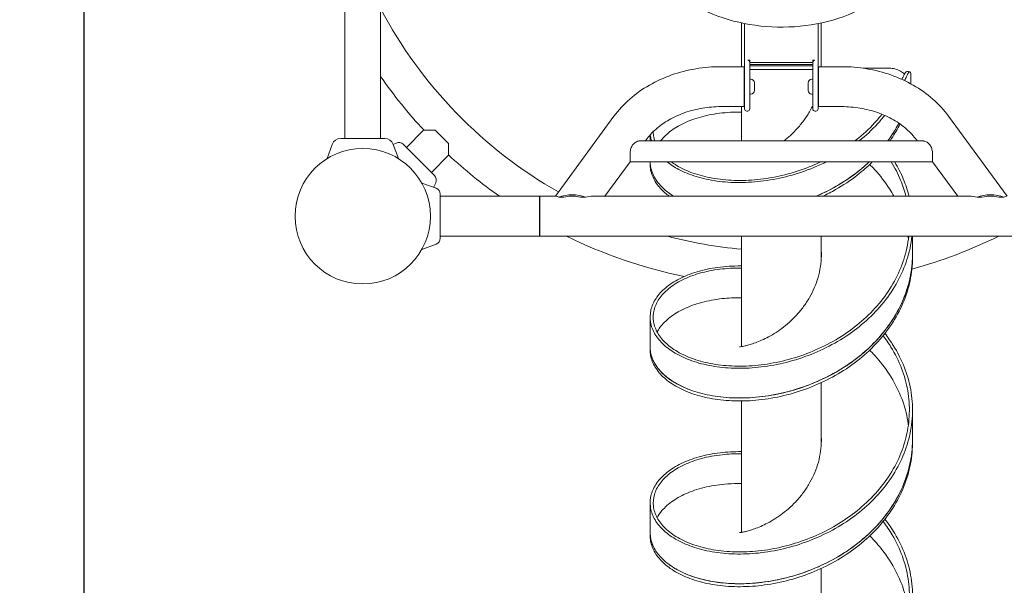
# Model space of a CAD drawing. Extents: x -14239 to -3739, y 371 to 15221.
# Drawn here: x -11281 to -10343, y 8644 to 9183 of the extents above; entities that cross this region are included whole.
import ezdxf

# ---------------------------------------------------------------- set-up
doc = ezdxf.new("R2010")
doc.units = 0
doc.header["$MEASUREMENT"] = 0
doc.layers.get('0').update_dxf_attribs({"linetype": 'CONTINUOUS'})
doc.layers.get('Defpoints').update_dxf_attribs({"linetype": 'CONTINUOUS'})
doc.layers.add('InsteSystem-drawing', color=7, linetype='CONTINUOUS', lineweight=13)
doc.styles.add('arial', font='arial.ttf')
doc.dimstyles.new('IS_1-50(mm)', dxfattribs={"dimtxt": 100, "dimasz": 100, "dimexe": 10, "dimexo": 50, "dimgap": 10, "dimtad": 1, "dimdec": 0, "dimrnd": 0.5, "dimzin": 0, "dimtxsty": 'arial', "dimcen": 50, "dimclrd": 256, "dimclre": 256, "dimclrt": 256, "dimadec": 1, "dimazin": 0, "dimtfac": 1, "dimtdec": 0, "dimtmove": 0, "dimatfit": 3, "dimfxl": 1, "dimtolj": 1, "dimtzin": 0, "dimlwd": -1, "dimlwe": -1, "dimarcsym": 0})

# ---------------------------------------------------------------- blocks, each defined once
blk = doc.blocks.new('*D1')
for p, q in [((-11220.01, 9753.75), (-11220.01, 4471.91)), ((-8445.47, 7149.81), (-8445.47, 4471.91)), ((-8545.47, 4481.91), (-11120.01, 4481.91))]:
    blk.add_line(p, q)
at = {"ltscale": 100}
for points in [[(-11120.01, 4498.58), (-11120.01, 4465.25), (-11220.01, 4481.91)], [(-8545.47, 4465.25), (-8545.47, 4498.58), (-8445.47, 4481.91)]]:
    blk.add_solid(points, dxfattribs=at)
at = {"layer": 'Defpoints', "color": 0}
for p in [(-11220.01, 9803.75), (-8445.47, 7199.81), (-11220.01, 4481.91)]:
    blk.add_point(p, dxfattribs=at)
at = {"ltscale": 100, "insert": (-9832.74, 4552.01), "char_height": 100, "attachment_point": 5, "style": 'arial'}
blk.add_mtext('\\A1;2,80', dxfattribs=at)
blk = doc.blocks.new('*D4')
for p, q in [((-12724.6, 9786.17), (-12724.6, 3871.91)), ((-6741.88, 7152.91), (-6741.88, 3871.91)), ((-6841.88, 3881.91), (-12624.6, 3881.91))]:
    blk.add_line(p, q)
at = {"ltscale": 100}
for points in [[(-12624.6, 3898.58), (-12624.6, 3865.25), (-12724.6, 3881.91)], [(-6841.88, 3865.25), (-6841.88, 3898.58), (-6741.88, 3881.91)]]:
    blk.add_solid(points, dxfattribs=at)
at = {"layer": 'Defpoints', "color": 0}
for p in [(-12724.6, 9836.17), (-6741.88, 7202.91), (-12724.6, 3881.91)]:
    blk.add_point(p, dxfattribs=at)
at = {"ltscale": 100, "insert": (-9733.24, 3943), "char_height": 100, "attachment_point": 5, "style": 'arial'}
blk.add_mtext('\\A1;5983', dxfattribs=at)

msp = doc.modelspace()

# ---------------------------------------------------------------- linework, layer by layer
at = {"layer": 'InsteSystem-drawing'}
for p, q in [((-10971.28, 9069.58, 2888.14), (-10971.28, 9721.58, 2888.14)), ((-10937.28, 9069.58, 2888.14), (-10937.28, 9721.58, 2888.14)), ((-10593.58, 9179.59, 2888.14), (-10593.58, 9137.91, 2888.14)), ((-10590.53, 9178.96, 2888.14), (-10590.53, 9128.45, 2888.14)), ((-10520.53, 9128.45, 2888.14), (-10520.53, 9178.96, 2888.14)), ((-10517.48, 9179.59, 2888.14), (-10517.48, 9137.91, 2888.14)), ((-10591.03, 9137.91, 2888.14), (-10613.03, 9137.91, 2888.14)), ((-10591.03, 9099.91, 2888.14), (-10591.03, 9137.91, 2888.14)), ((-10587.53, 9144.01, 2888.14), (-10585.53, 9144.01, 2888.14)), ((-10585.53, 9141.89, 2888.14), (-10585.53, 9144.01, 2888.14)), ((-10585.53, 9140.47, 2888.14), (-10585.53, 9141.89, 2888.14)), ((-10525.53, 9141.89, 2888.14), (-10585.53, 9141.89, 2888.14)), ((-10585.53, 9128.45, 2888.14), (-10585.53, 9140.47, 2888.14)), ((-10585.53, 9140.12, 2888.14), (-10525.53, 9140.12, 2888.14)), ((-10525.53, 9138.7, 2888.14), (-10585.53, 9138.7, 2888.14)), ((-10525.53, 9144.01, 2888.14), (-10523.53, 9144.01, 2888.14)), ((-10525.53, 9144.01, 2888.14), (-10525.53, 9141.89, 2888.14)), ((-10525.53, 9140.47, 2888.14), (-10525.53, 9141.89, 2888.14)), ((-10525.53, 9140.47, 2888.14), (-10525.53, 9128.45, 2888.14)), ((-10520.03, 9137.91, 2888.14), (-10520.03, 9099.91, 2888.14)), ((-10520.03, 9137.91, 2888.14), (-10498.03, 9137.91, 2888.14)), ((-10590.53, 9128.45, 2888.14), (-10590.53, 9097.72, 2888.14)), ((-10585.53, 9135.17, 2888.14), (-10525.53, 9135.17, 2888.14)), ((-10585.53, 9097.72, 2888.14), (-10585.53, 9128.45, 2888.14)), ((-10525.53, 9128.45, 2888.14), (-10525.53, 9097.72, 2888.14)), ((-10520.53, 9097.72, 2888.14), (-10520.53, 9128.45, 2888.14)), ((-10432.07, 9127.19, 2888.14), (-10432.07, 9121.61, 2888.14)), ((-10590.53, 9122.91, 2888.14), (-10591.03, 9122.91, 2888.14)), ((-10584.48, 9125.91, 2888.14), (-10585.53, 9125.91, 2888.14)), ((-10581.13, 9121.49, 2888.14), (-10581.13, 9122.56, 2888.14)), ((-10581.13, 9115.26, 2888.14), (-10581.13, 9121.49, 2888.14)), ((-10529.93, 9121.49, 2888.14), (-10529.93, 9122.56, 2888.14)), ((-10529.93, 9115.26, 2888.14), (-10529.93, 9121.49, 2888.14)), ((-10525.53, 9125.91, 2888.14), (-10526.58, 9125.91, 2888.14)), ((-10520.03, 9122.91, 2888.14), (-10520.53, 9122.91, 2888.14)), ((-10590.53, 9114.91, 2888.14), (-10591.03, 9114.91, 2888.14)), ((-10584.48, 9111.91, 2888.14), (-10585.53, 9111.91, 2888.14)), ((-10525.53, 9111.91, 2888.14), (-10526.58, 9111.91, 2888.14)), ((-10520.03, 9114.91, 2888.14), (-10520.53, 9114.91, 2888.14)), ((-10591.03, 9099.91, 2888.14), (-10613.03, 9099.91, 2888.14)), ((-10593.58, 9099.91, 2888.14), (-10593.58, 9067.24, 2888.14)), ((-10520.03, 9099.91, 2888.14), (-10498.03, 9099.91, 2888.14)), ((-10714.96, 9090.73, 2888.14), (-10770.75, 9014.58, 2888.14)), ((-10588.53, 9095.72, 2888.14), (-10587.53, 9095.72, 2888.14)), ((-10523.53, 9095.72, 2888.14), (-10522.53, 9095.72, 2888.14)), ((-10396.1, 9090.73, 2888.14), (-10340.3, 9014.58, 2888.14)), ((-10912.67, 9061.01, 2888.14), (-10896.3, 9077.38, 2888.14)), ((-10896.3, 9077.38, 2888.14), (-10885.2, 9077.38, 2888.14)), ((-10872.48, 9064.66, 2888.14), (-10885.2, 9077.38, 2888.14)), ((-10680.53, 9072.92, 2888.14), (-10680.53, 9067.24, 2888.14)), ((-10983.26, 9063.99, 2888.14), (-10988.19, 9050.44, 2888.14)), ((-10975.28, 9069.58, 2888.14), (-10933.28, 9069.58, 2888.14)), ((-10925.29, 9063.99, 2888.14), (-10920.36, 9050.44, 2888.14)), ((-10922.39, 9065.14, 2888.14), (-10925.23, 9063.82, 2888.14)), ((-10885.91, 9034.25, 2888.14), (-10915.61, 9063.95, 2888.14)), ((-10872.48, 9064.66, 2888.14), (-10872.48, 9053.55, 2888.14)), ((-10420.56, 9067.24, 2888.14), (-10690.49, 9067.24, 2888.14)), ((-10684.3, 9068.28, 2888.14), (-10685.06, 9067.24, 2888.14)), ((-10426.75, 9068.28, 2888.14), (-10426, 9067.24, 2888.14)), ((-10888.84, 9037.18, 2888.14), (-10872.48, 9053.55, 2888.14)), ((-10699.63, 9047.35, 2888.14), (-10723.64, 9014.58, 2888.14)), ((-10411.46, 9047.24, 2888.14), (-10699.59, 9047.24, 2888.14)), ((-10680.53, 9045.22, 2888.14), (-10680.53, 9047.24, 2888.14)), ((-10411.42, 9047.35, 2888.14), (-10387.41, 9014.58, 2888.14)), ((-10884.48, 9022.22, 2888.14), (-10898.03, 9027.15, 2888.14)), ((-10884.72, 9027.47, 2888.14), (-10886.77, 9023.06, 2888.14)), ((-10880.53, 9016.58, 2888.14), (-10880.53, 8974.58, 2888.14)), ((-10786.03, 9014.58, 2888.14), (-10880.53, 9014.58, 2888.14)), ((-10786.03, 9014.58, 2888.14), (-10786.03, 8976.58, 2888.14)), ((-10785.53, 9014.58, 2888.14), (-10785.53, 8976.58, 2888.14)), ((-10785.53, 9014.58, 2888.14), (-10769.76, 9014.58, 2888.14)), ((-10757.9, 9014.58, 2888.14), (-10751.63, 9014.58, 2888.14)), ((-10735.19, 9014.58, 2888.14), (-10375.87, 9014.58, 2888.14)), ((-10359.42, 9014.58, 2888.14), (-10353.15, 9014.58, 2888.14)), ((-10785.53, 9012.43, 2888.14), (-10786.03, 9012.43, 2888.14)), ((-10762.85, 9013.79, 2888.14), (-10767.47, 9013.79, 2888.14)), ((-10742.07, 9013.79, 2888.14), (-10746.68, 9013.79, 2888.14)), ((-10364.37, 9013.79, 2888.14), (-10368.99, 9013.79, 2888.14)), ((-10343.59, 9013.79, 2888.14), (-10348.2, 9013.79, 2888.14)), ((-10785.53, 8978.73, 2888.14), (-10786.03, 8978.73, 2888.14)), ((-10884.48, 8968.94, 2888.14), (-10898.03, 8964.01, 2888.14)), ((-10786.03, 8976.58, 2888.14), (-10880.53, 8976.58, 2888.14)), ((-10785.53, 8976.58, 2888.14), (-10325.53, 8976.58, 2888.14)), ((-10593.58, 8976.58, 2888.14), (-10593.58, 8871.45, 2888.14)), ((-10517.48, 8976.58, 2888.14), (-10517.48, 8955.68, 2888.14)), ((-10430.53, 8976.58, 2888.14), (-10430.53, 8959.66, 2888.14)), ((-10430.53, 8956.84, 2888.14), (-10430.53, 8959.66, 2888.14)), ((-10680.53, 8899.56, 2888.14), (-10680.53, 8871.28, 2888.14)), ((-10680.53, 8868.45, 2888.14), (-10680.53, 8871.28, 2888.14)), ((-10517.48, 8837.15, 2888.14), (-10517.48, 8778.9, 2888.14)), ((-10593.58, 8819.75, 2888.14), (-10593.58, 8694.67, 2888.14)), ((-10430.53, 8811.17, 2888.14), (-10430.53, 8782.89, 2888.14)), ((-10430.53, 8780.06, 2888.14), (-10430.53, 8782.89, 2888.14)), ((-10680.53, 8722.78, 2888.14), (-10680.53, 8694.5, 2888.14)), ((-10680.53, 8691.67, 2888.14), (-10680.53, 8694.5, 2888.14)), ((-10517.48, 8660.37, 2888.14), (-10517.48, 8602.12, 2888.14))]:
    msp.add_line(p, q, dxfattribs=at)
msp.add_circle((-10954.28, 8995.58, 2888.14), 64.5, dxfattribs=at)
for centre, radius, start, end in [((-10554.28, 9395.58, 2888.14), 433.15, 207.84428, 240.47361), ((-10554.28, 9395.58, 2888.14), 466.85, 214.87595, 222.96764), ((-10584.48, 9122.56, 2888.14), 3.35, 0, 90), ((-10526.58, 9122.56, 2888.14), 3.35, 90, 180), ((-10584.48, 9115.26, 2888.14), 3.35, 270, 0), ((-10526.58, 9115.26, 2888.14), 3.35, 180, 270), ((-10588.53, 9097.72, 2888.14), 2, 180, 270), ((-10587.53, 9097.72, 2888.14), 2, 270, 0), ((-10523.53, 9097.72, 2888.14), 2, 180, 270), ((-10522.53, 9097.72, 2888.14), 2, 270, 0), ((-10975.28, 9061.08, 2888.14), 8.5, 90, 160), ((-10933.28, 9061.08, 2888.14), 8.5, 20, 90), ((-10919.85, 9059.71, 2888.14), 6, 45, 115), ((-10554.28, 9395.58, 2888.14), 466.85, 227.03236, 234.69706), ((-10890.15, 9030.01, 2888.14), 6, 335, 45), ((-10886.53, 9016.58, 2888.14), 6, 0, 70), ((-10886.53, 8974.58, 2888.14), 6, 290, 0), ((-10554.28, 9395.58, 2888.14), 466.85, 243.83197, 258.41275), ((-10554.28, 9395.58, 2888.14), 433.15, 255.31459, 264.79436), ((-10554.28, 9395.58, 2888.14), 466.85, 285.29277, 296.16803)]:
    msp.add_arc(centre, radius, start, end, dxfattribs=at)
for centre, major_axis, ratio, start_param, end_param in [((-10587.53, 9142.59, 2888.14), (-2, 0), 0.707107, 3.141593, 4.712389), ((-10523.53, 9142.59, 2888.14), (-2, 0), 0.707107, 4.712389, 6.283185), ((-10761.12, 8995.58, 2888.14), (-9.53, 18.8), 0.288829, 5.847646, 6.13778), ((-10754.77, 9004.25, 2888.14), (21.94, 0), 0.533178, 0.953359, 2.188233), ((-10754.77, 9004.25, 2888.14), (19.63, 0), 0.533178, 1.146407, 1.995186), ((-10761.12, 8995.58, 2888.14), (32.56, 16.51), 0.288829, 0.51782, 0.807954), ((-10349.94, 8995.58, 2888.14), (-32.56, 16.51), 0.288829, 5.475232, 5.765366), ((-10356.29, 9004.25, 2888.14), (-21.94, 0), 0.533178, 4.094952, 5.329826), ((-10356.29, 9004.25, 2888.14), (-19.63, 0), 0.533178, 4.287999, 5.136779), ((-10349.94, 8995.58, 2888.14), (9.53, 18.8), 0.288829, 0.145406, 0.43554)]:
    msp.add_ellipse(centre, major_axis=major_axis, ratio=ratio, start_param=start_param, end_param=end_param, dxfattribs=at)
for points, knots in [([(-10689.03, 9272.91, 2888.14), (-10689.03, 9262.82, 2888.14), (-10686.87, 9252.73, 2888.14), (-10678.48, 9233.46, 2888.14), (-10672.15, 9224.31, 2888.14), (-10655.84, 9207.66, 2888.14), (-10645.69, 9200.25, 2888.14), (-10622.65, 9188.03, 2888.14), (-10609.69, 9183.29, 2888.14), (-10582.4, 9176.99, 2888.14), (-10568.06, 9175.46, 2888.14), (-10539.44, 9175.73, 2888.14), (-10525.17, 9177.54, 2888.14), (-10498.07, 9184.37, 2888.14), (-10485.26, 9189.39, 2888.14), (-10462.42, 9202.21, 2888.14), (-10452.39, 9210.01, 2888.14), (-10436.36, 9227.63, 2888.14), (-10430.28, 9237.4, 2888.14), (-10422.92, 9257.64, 2888.14), (-10421.45, 9268.05, 2888.14), (-10423, 9288.44, 2888.14), (-10425.92, 9298.4, 2888.14), (-10435.76, 9317.32, 2888.14), (-10442.81, 9326.23, 2888.14), (-10460.47, 9342.22, 2888.14), (-10471.21, 9349.22, 2888.14), (-10495.22, 9360.45, 2888.14), (-10508.53, 9364.65, 2888.14), (-10536.28, 9369.79, 2888.14), (-10550.71, 9370.73, 2888.14), (-10579.26, 9369.26, 2888.14), (-10593.38, 9366.86, 2888.14), (-10619.91, 9358.9, 2888.14), (-10632.32, 9353.35, 2888.14), (-10654.11, 9339.55, 2888.14), (-10663.52, 9331.32, 2888.14), (-10678.09, 9313.05, 2888.14), (-10683.37, 9303.06, 2888.14), (-10688.11, 9286.14, 2888.14), (-10689.03, 9279.53, 2888.14), (-10689.03, 9272.91, 2888.14)], [0, 0, 0, 0, 0.298534, 0.298534, 0.605985, 0.605985, 0.927592, 0.927592, 1.255527, 1.255527, 1.584389, 1.584389, 1.913168, 1.913168, 2.242028, 2.242028, 2.569717, 2.569717, 2.890093, 2.890093, 3.195269, 3.195269, 3.494143, 3.494143, 3.804337, 3.804337, 4.127729, 4.127729, 4.456056, 4.456056, 4.784907, 4.784907, 5.113694, 5.113694, 5.442526, 5.442526, 5.769548, 5.769548, 6.087559, 6.087559, 6.283185, 6.283185, 6.283185, 6.283185]), ([(-10613.03, 9137.91, 2888.14), (-10621.05, 9137.91, 2888.14), (-10629.08, 9137.24, 2888.14), (-10644.83, 9134.6, 2888.14), (-10652.56, 9132.63, 2888.14), (-10667.42, 9127.41, 2888.14), (-10674.55, 9124.18, 2888.14), (-10687.94, 9116.51, 2888.14), (-10694.19, 9112.09, 2888.14), (-10705.52, 9102.17, 2888.14), (-10710.6, 9096.68, 2888.14), (-10714.96, 9090.73, 2888.14)], [4.712389, 4.712389, 4.712389, 4.712389, 4.921828, 4.921828, 5.131268, 5.131268, 5.340708, 5.340708, 5.550147, 5.550147, 5.759587, 5.759587, 5.759587, 5.759587]), ([(-10498.03, 9137.91, 2888.14), (-10490, 9137.91, 2888.14), (-10481.97, 9137.24, 2888.14), (-10466.22, 9134.6, 2888.14), (-10458.49, 9132.63, 2888.14), (-10443.63, 9127.41, 2888.14), (-10436.5, 9124.18, 2888.14), (-10423.12, 9116.51, 2888.14), (-10416.87, 9112.09, 2888.14), (-10405.53, 9102.17, 2888.14), (-10400.45, 9096.68, 2888.14), (-10396.1, 9090.73, 2888.14)], [1.570796, 1.570796, 1.570796, 1.570796, 1.780236, 1.780236, 1.989675, 1.989675, 2.199115, 2.199115, 2.408554, 2.408554, 2.617994, 2.617994, 2.617994, 2.617994]), ([(-10455.53, 9136.44, 2888.14), (-10461.67, 9136.44, 2888.14), (-10467.81, 9136.44, 2888.14), (-10475.11, 9136.44, 2888.14), (-10476.28, 9136.44, 2888.14), (-10477.44, 9136.44, 2888.14)], [-6.185, -6.185, -6.185, -6.185, -4.3425, -4.3425, -3.993759, -3.993759, -3.993759, -3.993759]), ([(-10452.45, 9136.44, 2888.14), (-10450.69, 9136.44, 2888.14), (-10448.93, 9136.21, 2888.14), (-10445.4, 9135.3, 2888.14), (-10443.66, 9134.58, 2888.14), (-10440.65, 9132.85, 2888.14), (-10439.36, 9131.89, 2888.14), (-10438.22, 9130.81, 2888.14)], [0, 0, 0, 0, 0.529207, 0.529207, 1.100874, 1.100874, 1.601991, 1.601991, 1.601991, 1.601991]), ([(-10436.09, 9133.32, 2888.14), (-10436.45, 9133.35, 2888.14), (-10436.92, 9132.89, 2888.14), (-10438.07, 9131.15, 2888.14), (-10438.73, 9129.91, 2888.14), (-10439.84, 9127.6, 2888.14), (-10440.22, 9126.75, 2888.14), (-10440.62, 9125.85, 2888.14)], [1.578696, 1.578696, 1.578696, 1.578696, 2.339297, 2.339297, 3.059002, 3.059002, 3.418311, 3.418311, 3.418311, 3.418311]), ([(-10438.04, 9124.65, 2888.14), (-10437.4, 9126.16, 2888.14), (-10436.79, 9127.52, 2888.14), (-10435.46, 9130.28, 2888.14), (-10434.79, 9131.48, 2888.14), (-10433.69, 9132.98, 2888.14), (-10433.26, 9133.26, 2888.14), (-10432.63, 9132.89, 2888.14), (-10432.41, 9132.28, 2888.14), (-10432.13, 9130.28, 2888.14), (-10432.07, 9128.89, 2888.14), (-10432.07, 9127.19, 2888.14)], [0.228579, 0.228579, 0.228579, 0.228579, 0.801927, 0.801927, 1.571991, 1.571991, 2.335422, 2.335422, 3.056052, 3.056052, 3.777677, 3.777677, 3.777677, 3.777677]), ([(-10613.03, 9099.91, 2888.14), (-10618.96, 9099.91, 2888.14), (-10624.9, 9099.41, 2888.14), (-10636.46, 9097.48, 2888.14), (-10642.09, 9096.03, 2888.14), (-10652.74, 9092.3, 2888.14), (-10657.76, 9090, 2888.14), (-10666.97, 9084.73, 2888.14), (-10671.15, 9081.75, 2888.14), (-10678.51, 9075.32, 2888.14), (-10681.68, 9071.86, 2888.14), (-10684.3, 9068.28, 2888.14)], [4.712389, 4.712389, 4.712389, 4.712389, 4.921828, 4.921828, 5.131268, 5.131268, 5.340708, 5.340708, 5.550147, 5.550147, 5.759587, 5.759587, 5.759587, 5.759587]), ([(-10552.94, 9067.24, 2888.14), (-10550.86, 9068.88, 2888.14), (-10546.37, 9072.7, 2888.14), (-10539.76, 9079.41, 2888.14), (-10533.4, 9087.36, 2888.14), (-10528.73, 9094.72, 2888.14), (-10526.31, 9099.41, 2888.14), (-10525.53, 9101.04, 2888.14)], [47.4556732, 47.4556732, 47.4556732, 47.4556732, 47.6198687, 47.8111132, 48.0023576, 48.1936021, 48.2926936, 48.2926936, 48.2926936, 48.2926936]), ([(-10498.03, 9099.91, 2888.14), (-10492.09, 9099.91, 2888.14), (-10486.16, 9099.41, 2888.14), (-10474.59, 9097.48, 2888.14), (-10468.97, 9096.03, 2888.14), (-10458.32, 9092.3, 2888.14), (-10453.29, 9090, 2888.14), (-10444.08, 9084.73, 2888.14), (-10439.9, 9081.75, 2888.14), (-10432.55, 9075.32, 2888.14), (-10429.38, 9071.86, 2888.14), (-10426.75, 9068.28, 2888.14)], [1.570796, 1.570796, 1.570796, 1.570796, 1.780236, 1.780236, 1.989675, 1.989675, 2.199115, 2.199115, 2.408554, 2.408554, 2.617994, 2.617994, 2.617994, 2.617994]), ([(-10670.55, 9067.24, 2888.14), (-10668.81, 9069.53, 2888.14), (-10663.67, 9075.02, 2888.14), (-10652.47, 9082.72, 2888.14), (-10636.33, 9089.41, 2888.14), (-10617.23, 9093.71, 2888.14), (-10602.33, 9094.79, 2888.14), (-10594.26, 9094.75, 2888.14), (-10593.58, 9094.75, 2888.14)], [3.324272, 3.324272, 3.324272, 3.324272, 3.4530925, 3.6449309, 3.8367694, 4.0286079, 4.2204463, 4.2381327, 4.2381327, 4.2381327, 4.2381327]), ([(-10459.63, 9092.65, 2888.14), (-10461.84, 9089.84, 2888.14), (-10469.24, 9081.14, 2888.14), (-10478.17, 9072.85, 2888.14), (-10484.9, 9067.56, 2888.14), (-10485.31, 9067.24, 2888.14)], [0.5092957, 0.5092957, 0.5092957, 0.5092957, 0.5972452, 0.7882428, 0.8003933, 0.8003933, 0.8003933, 0.8003933]), ([(-10457.08, 9091.58, 2888.14), (-10459.24, 9088.84, 2888.14), (-10466.59, 9080.19, 2888.14), (-10475.08, 9072.28, 2888.14), (-10481.37, 9067.24, 2888.14)], [0.5068302, 0.5068302, 0.5068302, 0.5068302, 0.5910366, 0.7786532, 0.7786532, 0.7786532, 0.7786532]), ([(-10443.56, 9084.18, 2888.14), (-10445.05, 9081.32, 2888.14), (-10448.31, 9075.56, 2888.14), (-10452.06, 9070.01, 2888.14), (-10454.08, 9067.24, 2888.14)], [0.3036944, 0.3036944, 0.3036944, 0.3036944, 0.3836769, 0.4668988, 0.4668988, 0.4668988, 0.4668988]), ([(-10454.08, 9067.24, 2888.14), (-10452.83, 9068.95, 2888.14), (-10449, 9074.46, 2888.14), (-10445.64, 9080.18, 2888.14), (-10443.56, 9084.18, 2888.14)], [48.3346015, 48.3346015, 48.3346015, 48.3346015, 48.3859411, 48.4978059, 48.4978059, 48.4978059, 48.4978059]), ([(-10452.07, 9067.24, 2888.14), (-10451.53, 9068.03, 2888.14), (-10447.97, 9073.28, 2888.14), (-10444.84, 9078.72, 2888.14), (-10442.5, 9083.45, 2888.14)], [48.3627215, 48.3627215, 48.3627215, 48.3627215, 48.3859411, 48.51729, 48.51729, 48.51729, 48.51729]), ([(-10679.09, 9067.24, 2888.14), (-10679.41, 9068.24, 2888.14), (-10679.93, 9070.19, 2888.14), (-10680.24, 9072.16, 2888.14), (-10680.35, 9073.12, 2888.14)], [2.83272976, 2.83272976, 2.83272976, 2.83272976, 2.88330169, 2.93104366, 2.93104366, 2.93104366, 2.93104366]), ([(-10676.02, 9067.24, 2888.14), (-10676.41, 9068.42, 2888.14), (-10677.2, 9071.34, 2888.14), (-10677.51, 9074.3, 2888.14), (-10677.53, 9076.04, 2888.14)], [2.8271128, 2.8271128, 2.8271128, 2.8271128, 2.889217, 2.979479, 2.979479, 2.979479, 2.979479]), ([(-10697.14, 9063.4, 2888.14), (-10697.47, 9062.95, 2888.14), (-10697.79, 9062.43, 2888.14), (-10698.35, 9061.31, 2888.14), (-10698.59, 9060.7, 2888.14), (-10698.99, 9059.41, 2888.14), (-10699.15, 9058.74, 2888.14), (-10699.38, 9057.38, 2888.14), (-10699.46, 9056.7, 2888.14), (-10699.62, 9054.8, 2888.14), (-10699.64, 9053.49, 2888.14), (-10699.64, 9051.17, 2888.14), (-10699.63, 9050.14, 2888.14), (-10699.63, 9048.59, 2888.14), (-10699.64, 9047.96, 2888.14), (-10699.64, 9047.36, 2888.14), (-10699.63, 9047.25, 2888.14), (-10699.59, 9047.25, 2888.14)], [0, 0, 0, 0, 0.198944, 0.198944, 0.397889, 0.397889, 0.596833, 0.596833, 0.795777, 0.795777, 1.173831, 1.173831, 1.551885, 1.551885, 1.929939, 1.929939, 2.185955, 2.185955, 2.185955, 2.185955]), ([(-10690.49, 9067.24, 2888.14), (-10690.65, 9067.24, 2888.14), (-10690.81, 9067.24, 2888.14), (-10691.93, 9067.13, 2888.14), (-10693.06, 9066.75, 2888.14), (-10695.26, 9065.46, 2888.14), (-10696.31, 9064.53, 2888.14), (-10697.14, 9063.4, 2888.14)], [5.571224, 5.571224, 5.571224, 5.571224, 5.65368, 5.65368, 6.152443, 6.152443, 6.651207, 6.651207, 6.651207, 6.651207]), ([(-10411.46, 9047.25, 2888.14), (-10411.43, 9047.25, 2888.14), (-10411.41, 9047.36, 2888.14), (-10411.41, 9047.96, 2888.14), (-10411.42, 9048.59, 2888.14), (-10411.42, 9050.14, 2888.14), (-10411.41, 9051.17, 2888.14), (-10411.42, 9053.49, 2888.14), (-10411.44, 9054.8, 2888.14), (-10411.59, 9056.7, 2888.14), (-10411.67, 9057.38, 2888.14), (-10411.91, 9058.74, 2888.14), (-10412.06, 9059.41, 2888.14), (-10412.46, 9060.7, 2888.14), (-10412.7, 9061.31, 2888.14), (-10413.26, 9062.43, 2888.14), (-10413.58, 9062.95, 2888.14), (-10414.69, 9064.46, 2888.14), (-10415.66, 9065.34, 2888.14), (-10417.71, 9066.61, 2888.14), (-10418.77, 9067.01, 2888.14), (-10419.98, 9067.22, 2888.14), (-10420.28, 9067.24, 2888.14), (-10420.56, 9067.24, 2888.14)], [0.917815, 0.917815, 0.917815, 0.917815, 1.173831, 1.173831, 1.551885, 1.551885, 1.929939, 1.929939, 2.307992, 2.307992, 2.506937, 2.506937, 2.705881, 2.705881, 2.904825, 2.904825, 3.10377, 3.10377, 3.568694, 3.568694, 4.033619, 4.033619, 4.181869, 4.181869, 4.181869, 4.181869]), ([(-10680.53, 9045.22, 2888.14), (-10680.53, 9043.37, 2888.14), (-10679.98, 9037.68, 2888.14), (-10676.28, 9028.36, 2888.14), (-10669.24, 9020.09, 2888.14), (-10663.83, 9015.76, 2888.14), (-10662.21, 9014.58, 2888.14)], [45.8169873, 45.8169873, 45.8169873, 45.8169873, 45.9094953, 46.0999911, 46.2904869, 46.3652496, 46.3652496, 46.3652496, 46.3652496]), ([(-10657.98, 9014.58, 2888.14), (-10660.83, 9016.34, 2888.14), (-10667.63, 9021.26, 2888.14), (-10675.72, 9030.28, 2888.14), (-10679.75, 9039.64, 2888.14), (-10680.46, 9045.37, 2888.14), (-10680.52, 9047.24, 2888.14)], [2.3745343, 2.3745343, 2.3745343, 2.3745343, 2.4939001, 2.6857386, 2.877577, 2.9710735, 2.9710735, 2.9710735, 2.9710735]), ([(-10680.52, 9047.24, 2888.14), (-10680.47, 9045.66, 2888.14), (-10679.88, 9040.25, 2888.14), (-10676.28, 9031.18, 2888.14), (-10668.28, 9021.8, 2888.14), (-10661.24, 9016.6, 2888.14), (-10657.98, 9014.58, 2888.14)], [45.8304268, 45.8304268, 45.8304268, 45.8304268, 45.9094953, 46.0999911, 46.2904869, 46.4269659, 46.4269659, 46.4269659, 46.4269659]), ([(-10512.88, 9047.24, 2888.14), (-10516.74, 9045.33, 2888.14), (-10528.28, 9040.1, 2888.14), (-10548.16, 9033.41, 2888.14), (-10572.13, 9028.66, 2888.14), (-10595.5, 9027.12, 2888.14), (-10617.41, 9028.64, 2888.14), (-10637.07, 9032.98, 2888.14), (-10652.81, 9039.4, 2888.14), (-10661, 9044.67, 2888.14), (-10664.25, 9047.24, 2888.14)], [1.065529, 1.065529, 1.065529, 1.065529, 1.164103, 1.355125, 1.546147, 1.737169, 1.928191, 2.119213, 2.310235, 2.468505, 2.468505, 2.468505, 2.468505]), ([(-10518, 9047.24, 2888.14), (-10520.68, 9045.98, 2888.14), (-10530.86, 9041.49, 2888.14), (-10549.09, 9035.33, 2888.14), (-10572.48, 9030.67, 2888.14), (-10595.25, 9029.14, 2888.14), (-10616.57, 9030.59, 2888.14), (-10635.68, 9034.78, 2888.14), (-10650.14, 9040.66, 2888.14), (-10657.55, 9045.26, 2888.14), (-10660.26, 9047.24, 2888.14)], [1.101059, 1.101059, 1.101059, 1.101059, 1.170238, 1.361236, 1.552233, 1.743231, 1.934229, 2.125226, 2.316224, 2.445954, 2.445954, 2.445954, 2.445954]), ([(-10471.83, 9047.24, 2888.14), (-10474.53, 9044.7, 2888.14), (-10483.51, 9036.84, 2888.14), (-10500.1, 9025.28, 2888.14), (-10514.89, 9017.78, 2888.14), (-10522.36, 9014.58, 2888.14)], [0.68002, 0.68002, 0.68002, 0.68002, 0.7673539, 0.9591923, 1.1451893, 1.1451893, 1.1451893, 1.1451893]), ([(-10522.36, 9014.58, 2888.14), (-10516.01, 9017.3, 2888.14), (-10502.31, 9024.08, 2888.14), (-10485.43, 9035.31, 2888.14), (-10475.43, 9043.85, 2888.14), (-10471.83, 9047.24, 2888.14)], [47.6563109, 47.6563109, 47.6563109, 47.6563109, 47.8144536, 48.0049494, 48.1214803, 48.1214803, 48.1214803, 48.1214803]), ([(-10516.08, 9014.58, 2888.14), (-10511.9, 9016.55, 2888.14), (-10500.4, 9022.52, 2888.14), (-10484.27, 9033.25, 2888.14), (-10473.36, 9042.82, 2888.14), (-10468.9, 9047.24, 2888.14)], [47.7088706, 47.7088706, 47.7088706, 47.7088706, 47.8144536, 48.0049494, 48.1534899, 48.1534899, 48.1534899, 48.1534899]), ([(-10471.34, 9044.87, 2888.14), (-10469.73, 9043.27, 2888.14), (-10462.67, 9035.93, 2888.14), (-10454.81, 9025.81, 2888.14), (-10449.49, 9016.93, 2888.14), (-10448.18, 9014.58, 2888.14)], [5.3168532, 5.3168532, 5.3168532, 5.3168532, 5.3714772, 5.5633156, 5.6310055, 5.6310055, 5.6310055, 5.6310055]), ([(-10450.73, 9047.24, 2888.14), (-10447.28, 9041.6, 2888.14), (-10441.85, 9030.9, 2888.14), (-10438.16, 9019.72, 2888.14), (-10436.86, 9014.58, 2888.14)], [5.5885669, 5.5885669, 5.5885669, 5.5885669, 5.7541817, 5.8916937, 5.8916937, 5.8916937, 5.8916937]), ([(-10447.5, 9047.24, 2888.14), (-10444.36, 9042.03, 2888.14), (-10438.93, 9031.35, 2888.14), (-10435.22, 9020.19, 2888.14), (-10433.82, 9014.58, 2888.14)], [5.5989815, 5.5989815, 5.5989815, 5.5989815, 5.7486331, 5.8960101, 5.8960101, 5.8960101, 5.8960101]), ([(-10431.12, 8976.58, 2888.14), (-10431.52, 8972.79, 2888.14), (-10433.28, 8961.65, 2888.14), (-10439.05, 8943.54, 2888.14), (-10450.17, 8923.14, 2888.14), (-10465.12, 8904.5, 2888.14), (-10483.37, 8888.12, 2888.14), (-10504.24, 8874.38, 2888.14), (-10526.97, 8863.6, 2888.14), (-10550.74, 8855.96, 2888.14), (-10574.69, 8851.56, 2888.14), (-10597.94, 8850.36, 2888.14), (-10619.65, 8852.2, 2888.14), (-10639.02, 8856.83, 2888.14), (-10655.36, 8863.87, 2888.14), (-10668.07, 8872.88, 2888.14), (-10676.68, 8883.34, 2888.14), (-10680.88, 8894.66, 2888.14), (-10680.52, 8906.25, 2888.14), (-10675.62, 8917.48, 2888.14), (-10666.35, 8927.75, 2888.14), (-10653.05, 8936.49, 2888.14), (-10636.19, 8943.18, 2888.14), (-10616.41, 8947.4, 2888.14), (-10601.55, 8948.33, 2888.14), (-10593.78, 8948.26, 2888.14), (-10593.58, 8948.26, 2888.14)], [6.223779, 6.223779, 6.223779, 6.223779, 6.321699, 6.512721, 6.703744, 6.894766, 7.085788, 7.27681, 7.467832, 7.658854, 7.849876, 8.040898, 8.23192, 8.422942, 8.613964, 8.804987, 8.996009, 9.187031, 9.378053, 9.569075, 9.760097, 9.951119, 10.142141, 10.333163, 10.524185, 10.529186, 10.529186, 10.529186, 10.529186]), ([(-10434.13, 8976.58, 2888.14), (-10434.54, 8972.72, 2888.14), (-10436.32, 8961.65, 2888.14), (-10442.1, 8943.75, 2888.14), (-10453.06, 8923.76, 2888.14), (-10467.76, 8905.5, 2888.14), (-10485.64, 8889.45, 2888.14), (-10506.07, 8875.99, 2888.14), (-10528.29, 8865.42, 2888.14), (-10551.51, 8857.93, 2888.14), (-10574.87, 8853.59, 2888.14), (-10597.53, 8852.38, 2888.14), (-10618.66, 8854.12, 2888.14), (-10637.5, 8858.58, 2888.14), (-10653.35, 8865.38, 2888.14), (-10665.65, 8874.09, 2888.14), (-10673.94, 8884.2, 2888.14), (-10677.92, 8895.13, 2888.14), (-10677.45, 8906.31, 2888.14), (-10672.55, 8917.12, 2888.14), (-10663.4, 8926.98, 2888.14), (-10650.32, 8935.33, 2888.14), (-10633.79, 8941.68, 2888.14), (-10614.68, 8945.54, 2888.14), (-10600.66, 8946.33, 2888.14), (-10593.58, 8946.25, 2888.14)], [6.225594, 6.225594, 6.225594, 6.225594, 6.327175, 6.518172, 6.70917, 6.900168, 7.091165, 7.282163, 7.473161, 7.664158, 7.855156, 8.046154, 8.237151, 8.428149, 8.619146, 8.810144, 9.001142, 9.192139, 9.383137, 9.574135, 9.765132, 9.95613, 10.147128, 10.338125, 10.521318, 10.521318, 10.521318, 10.521318]), ([(-10430.53, 8959.66, 2888.14), (-10430.53, 8959.17, 2888.14), (-10430.58, 8951.23, 2888.14), (-10432.38, 8935.84, 2888.14), (-10439.51, 8914.18, 2888.14), (-10450.9, 8893.77, 2888.14), (-10466.12, 8875.17, 2888.14), (-10484.63, 8858.86, 2888.14), (-10505.74, 8845.26, 2888.14), (-10528.67, 8834.64, 2888.14), (-10552.59, 8827.22, 2888.14), (-10576.62, 8823.06, 2888.14), (-10599.87, 8822.11, 2888.14), (-10621.5, 8824.22, 2888.14), (-10640.7, 8829.1, 2888.14), (-10656.78, 8836.39, 2888.14), (-10669.15, 8845.61, 2888.14), (-10677.35, 8856.23, 2888.14), (-10680.22, 8865.04, 2888.14), (-10680.53, 8870.08, 2888.14), (-10680.53, 8871.28, 2888.14)], [6.126106, 6.126106, 6.126106, 6.126106, 6.138831, 6.330669, 6.522508, 6.714346, 6.906185, 7.098023, 7.289862, 7.4817, 7.673539, 7.865377, 8.057216, 8.249054, 8.440893, 8.632731, 8.82457, 9.016408, 9.208247, 9.267698, 9.267698, 9.267698, 9.267698]), ([(-10680.53, 8871.28, 2888.14), (-10680.53, 8869.48, 2888.14), (-10680.01, 8863.86, 2888.14), (-10676.39, 8854.59, 2888.14), (-10667.63, 8844.21, 2888.14), (-10654.81, 8835.29, 2888.14), (-10638.4, 8828.34, 2888.14), (-10618.99, 8823.82, 2888.14), (-10597.29, 8822.07, 2888.14), (-10574.07, 8823.35, 2888.14), (-10550.18, 8827.82, 2888.14), (-10526.49, 8835.5, 2888.14), (-10503.85, 8846.32, 2888.14), (-10483.07, 8860.06, 2888.14), (-10464.92, 8876.44, 2888.14), (-10450.05, 8895.04, 2888.14), (-10438.99, 8915.4, 2888.14), (-10432.15, 8936.97, 2888.14), (-10430.54, 8951.93, 2888.14), (-10430.53, 8959.5, 2888.14), (-10430.53, 8959.66, 2888.14)], [39.533802, 39.533802, 39.533802, 39.533802, 39.623133, 39.813629, 40.004124, 40.19462, 40.385116, 40.575612, 40.766108, 40.956604, 41.147099, 41.337595, 41.528091, 41.718587, 41.909083, 42.099579, 42.290074, 42.48057, 42.671066, 42.675395, 42.675395, 42.675395, 42.675395]), ([(-10592.11, 8871.72, 2888.14), (-10591.57, 8871.83, 2888.14), (-10590.04, 8872.15, 2888.14), (-10586.6, 8873, 2888.14), (-10581.75, 8874.49, 2888.14), (-10575.94, 8876.71, 2888.14), (-10569.39, 8879.76, 2888.14), (-10562.33, 8883.74, 2888.14), (-10555.03, 8888.7, 2888.14), (-10547.74, 8894.64, 2888.14), (-10540.74, 8901.55, 2888.14), (-10534.28, 8909.37, 2888.14), (-10528.59, 8918.02, 2888.14), (-10523.88, 8927.38, 2888.14), (-10520.33, 8937.29, 2888.14), (-10518.06, 8947.6, 2888.14), (-10517.3, 8956.46, 2888.14), (-10517.39, 8961.81, 2888.14), (-10517.48, 8963.65, 2888.14)], [39.821801, 39.821801, 39.821801, 39.821801, 39.970091, 40.161335, 40.35258, 40.543824, 40.735068, 40.926313, 41.117557, 41.308802, 41.500046, 41.691291, 41.882535, 42.07378, 42.265024, 42.456269, 42.647513, 42.747815, 42.747815, 42.747815, 42.747815]), ([(-10680.53, 8868.45, 2888.14), (-10680.53, 8866.65, 2888.14), (-10680.01, 8861.03, 2888.14), (-10676.39, 8851.76, 2888.14), (-10667.63, 8841.38, 2888.14), (-10654.81, 8832.46, 2888.14), (-10638.4, 8825.52, 2888.14), (-10618.99, 8820.99, 2888.14), (-10597.29, 8819.24, 2888.14), (-10574.07, 8820.53, 2888.14), (-10550.18, 8824.99, 2888.14), (-10526.49, 8832.68, 2888.14), (-10503.85, 8843.49, 2888.14), (-10483.07, 8857.23, 2888.14), (-10464.92, 8873.61, 2888.14), (-10450.05, 8892.21, 2888.14), (-10438.99, 8912.57, 2888.14), (-10432.15, 8934.14, 2888.14), (-10430.54, 8949.1, 2888.14), (-10430.53, 8956.67, 2888.14), (-10430.53, 8956.84, 2888.14)], [39.533802, 39.533802, 39.533802, 39.533802, 39.623133, 39.813629, 40.004124, 40.19462, 40.385116, 40.575612, 40.766108, 40.956604, 41.147099, 41.337595, 41.528091, 41.718587, 41.909083, 42.099579, 42.290074, 42.48057, 42.671066, 42.675395, 42.675395, 42.675395, 42.675395]), ([(-10673.82, 8885.42, 2888.14), (-10673.06, 8886.85, 2888.14), (-10669.97, 8891.75, 2888.14), (-10662.29, 8899.59, 2888.14), (-10648.78, 8907.8, 2888.14), (-10631.86, 8913.94, 2888.14), (-10613.15, 8917.4, 2888.14), (-10599.84, 8918.04, 2888.14), (-10593.58, 8917.97, 2888.14)], [9.514689, 9.514689, 9.514689, 9.514689, 9.591923, 9.783762, 9.9756, 10.167439, 10.359277, 10.521318, 10.521318, 10.521318, 10.521318]), ([(-10456.83, 8884, 2888.14), (-10453.95, 8880.32, 2888.14), (-10446.75, 8870.1, 2888.14), (-10437.69, 8852.29, 2888.14), (-10431.49, 8830.53, 2888.14), (-10429.8, 8808.23, 2888.14), (-10432.69, 8786.02, 2888.14), (-10440.05, 8764.5, 2888.14), (-10451.6, 8744.26, 2888.14), (-10466.94, 8725.85, 2888.14), (-10485.5, 8709.73, 2888.14), (-10506.61, 8696.3, 2888.14), (-10529.49, 8685.84, 2888.14), (-10553.33, 8678.56, 2888.14), (-10577.24, 8674.5, 2888.14), (-10600.36, 8673.64, 2888.14), (-10621.86, 8675.79, 2888.14), (-10640.94, 8680.7, 2888.14), (-10656.91, 8687.98, 2888.14), (-10669.19, 8697.17, 2888.14), (-10677.34, 8707.75, 2888.14), (-10681.06, 8719.13, 2888.14), (-10680.21, 8730.71, 2888.14), (-10674.83, 8741.86, 2888.14), (-10665.1, 8751.99, 2888.14), (-10651.39, 8760.54, 2888.14), (-10634.2, 8766.98, 2888.14), (-10614.68, 8770.8, 2888.14), (-10600.54, 8771.56, 2888.14), (-10593.58, 8771.49, 2888.14)], [11.74857, 11.74857, 11.74857, 11.74857, 11.86134, 12.052362, 12.243384, 12.434406, 12.625428, 12.816451, 13.007473, 13.198495, 13.389517, 13.580539, 13.771561, 13.962583, 14.153605, 14.344627, 14.535649, 14.726671, 14.917694, 15.108716, 15.299738, 15.49076, 15.681782, 15.872804, 16.063826, 16.254848, 16.44587, 16.636892, 16.812371, 16.812371, 16.812371, 16.812371]), ([(-10458.55, 8881.86, 2888.14), (-10455.87, 8878.35, 2888.14), (-10449, 8868.4, 2888.14), (-10440.32, 8851.02, 2888.14), (-10434.37, 8829.64, 2888.14), (-10432.84, 8807.75, 2888.14), (-10435.76, 8785.95, 2888.14), (-10443.04, 8764.85, 2888.14), (-10454.42, 8745.01, 2888.14), (-10469.47, 8726.95, 2888.14), (-10487.65, 8711.15, 2888.14), (-10508.29, 8697.98, 2888.14), (-10530.66, 8687.72, 2888.14), (-10553.93, 8680.56, 2888.14), (-10577.26, 8676.55, 2888.14), (-10599.8, 8675.65, 2888.14), (-10620.73, 8677.69, 2888.14), (-10639.28, 8682.4, 2888.14), (-10654.79, 8689.43, 2888.14), (-10666.69, 8698.3, 2888.14), (-10674.55, 8708.52, 2888.14), (-10678.08, 8719.51, 2888.14), (-10677.15, 8730.68, 2888.14), (-10671.8, 8741.42, 2888.14), (-10662.22, 8751.15, 2888.14), (-10648.76, 8759.31, 2888.14), (-10631.91, 8765.43, 2888.14), (-10613.22, 8768.9, 2888.14), (-10599.89, 8769.54, 2888.14), (-10593.58, 8769.48, 2888.14)], [11.757332, 11.757332, 11.757332, 11.757332, 11.866107, 12.057104, 12.248102, 12.439099, 12.630097, 12.821095, 13.012092, 13.20309, 13.394088, 13.585085, 13.776083, 13.967081, 14.158078, 14.349076, 14.540074, 14.731071, 14.922069, 15.113067, 15.304064, 15.495062, 15.68606, 15.877057, 16.068055, 16.259052, 16.45005, 16.641048, 16.804503, 16.804503, 16.804503, 16.804503]), ([(-10595.32, 8871.28, 2888.14), (-10595.32, 8871.28, 2888.14), (-10595.31, 8871.28, 2888.14), (-10595.27, 8871.28, 2888.14), (-10595.11, 8871.28, 2888.14), (-10594.51, 8871.33, 2888.14), (-10594.08, 8871.37, 2888.14), (-10593.12, 8871.52, 2888.14), (-10592.64, 8871.6, 2888.14), (-10592.11, 8871.72, 2888.14)], [16.19166, 16.19166, 16.19166, 16.19166, 16.929321, 16.929321, 22.567713, 22.567713, 28.206104, 28.206104, 32.385717, 32.385717, 32.385717, 32.385717]), ([(-10471.34, 8868.09, 2888.14), (-10468.34, 8865.11, 2888.14), (-10460.11, 8856.21, 2888.14), (-10448.72, 8840.16, 2888.14), (-10439.14, 8819.58, 2888.14), (-10435.53, 8804.89, 2888.14), (-10434.5, 8797.32, 2888.14), (-10434.46, 8797.03, 2888.14)], [11.6000385, 11.6000385, 11.6000385, 11.6000385, 11.7021467, 11.8939851, 12.0858236, 12.2776621, 12.2854344, 12.2854344, 12.2854344, 12.2854344]), ([(-10430.53, 8782.89, 2888.14), (-10430.53, 8780.55, 2888.14), (-10430.84, 8770.76, 2888.14), (-10433.73, 8753.62, 2888.14), (-10441.95, 8732.21, 2888.14), (-10454.33, 8712.2, 2888.14), (-10470.42, 8694.13, 2888.14), (-10489.64, 8678.46, 2888.14), (-10511.27, 8665.56, 2888.14), (-10534.53, 8655.73, 2888.14), (-10558.56, 8649.11, 2888.14), (-10582.48, 8645.75, 2888.14), (-10605.41, 8645.58, 2888.14), (-10626.5, 8648.41, 2888.14), (-10645, 8653.92, 2888.14), (-10660.21, 8661.74, 2888.14), (-10671.58, 8671.36, 2888.14), (-10678.69, 8682.23, 2888.14), (-10680.48, 8690.17, 2888.14), (-10680.53, 8694.26, 2888.14), (-10680.53, 8694.5, 2888.14)], [12.409291, 12.409291, 12.409291, 12.409291, 12.469501, 12.661339, 12.853177, 13.045016, 13.236854, 13.428693, 13.620531, 13.81237, 14.004208, 14.196047, 14.387885, 14.579724, 14.771562, 14.963401, 15.155239, 15.347078, 15.538916, 15.550884, 15.550884, 15.550884, 15.550884]), ([(-10680.53, 8694.5, 2888.14), (-10680.53, 8692.77, 2888.14), (-10680.03, 8687.21, 2888.14), (-10676.5, 8677.99, 2888.14), (-10667.81, 8667.6, 2888.14), (-10655.06, 8658.65, 2888.14), (-10638.7, 8651.66, 2888.14), (-10619.34, 8647.09, 2888.14), (-10597.66, 8645.3, 2888.14), (-10574.47, 8646.53, 2888.14), (-10550.58, 8650.94, 2888.14), (-10526.88, 8658.57, 2888.14), (-10504.21, 8669.33, 2888.14), (-10483.4, 8683.03, 2888.14), (-10465.2, 8699.37, 2888.14), (-10450.27, 8717.94, 2888.14), (-10439.14, 8738.27, 2888.14), (-10432.23, 8759.83, 2888.14), (-10430.56, 8774.91, 2888.14), (-10430.53, 8782.6, 2888.14), (-10430.53, 8782.89, 2888.14)], [33.250617, 33.250617, 33.250617, 33.250617, 33.33677, 33.527266, 33.717762, 33.908258, 34.098754, 34.28925, 34.479745, 34.670241, 34.860737, 35.051233, 35.241729, 35.432225, 35.62272, 35.813216, 36.003712, 36.194208, 36.384704, 36.392209, 36.392209, 36.392209, 36.392209]), ([(-10680.53, 8691.67, 2888.14), (-10680.53, 8689.94, 2888.14), (-10680.03, 8684.38, 2888.14), (-10676.5, 8675.17, 2888.14), (-10667.81, 8664.77, 2888.14), (-10655.06, 8655.82, 2888.14), (-10638.7, 8648.84, 2888.14), (-10619.34, 8644.27, 2888.14), (-10597.66, 8642.47, 2888.14), (-10574.47, 8643.7, 2888.14), (-10550.58, 8648.12, 2888.14), (-10526.88, 8655.74, 2888.14), (-10504.21, 8666.51, 2888.14), (-10483.4, 8680.21, 2888.14), (-10465.2, 8696.54, 2888.14), (-10450.27, 8715.11, 2888.14), (-10439.14, 8735.44, 2888.14), (-10432.23, 8757, 2888.14), (-10430.56, 8772.08, 2888.14), (-10430.53, 8779.77, 2888.14), (-10430.53, 8780.06, 2888.14)], [33.250617, 33.250617, 33.250617, 33.250617, 33.33677, 33.527266, 33.717762, 33.908258, 34.098754, 34.28925, 34.479745, 34.670241, 34.860737, 35.051233, 35.241729, 35.432225, 35.62272, 35.813216, 36.003712, 36.194208, 36.384704, 36.392209, 36.392209, 36.392209, 36.392209]), ([(-10592.11, 8694.94, 2888.14), (-10591.67, 8695.03, 2888.14), (-10590.32, 8695.32, 2888.14), (-10587.21, 8696.05, 2888.14), (-10582.52, 8697.45, 2888.14), (-10576.84, 8699.56, 2888.14), (-10570.38, 8702.49, 2888.14), (-10563.38, 8706.33, 2888.14), (-10556.1, 8711.14, 2888.14), (-10548.79, 8716.93, 2888.14), (-10541.73, 8723.71, 2888.14), (-10535.18, 8731.4, 2888.14), (-10529.36, 8739.94, 2888.14), (-10524.5, 8749.2, 2888.14), (-10520.77, 8759.04, 2888.14), (-10518.31, 8769.3, 2888.14), (-10517.33, 8778.65, 2888.14), (-10517.36, 8784.53, 2888.14), (-10517.48, 8786.88, 2888.14)], [33.538616, 33.538616, 33.538616, 33.538616, 33.659024, 33.850268, 34.041513, 34.232757, 34.424002, 34.615246, 34.80649, 34.997735, 35.188979, 35.380224, 35.571468, 35.762713, 35.953957, 36.145202, 36.336446, 36.46463, 36.46463, 36.46463, 36.46463]), ([(-10673.82, 8708.64, 2888.14), (-10672.58, 8710.95, 2888.14), (-10668.66, 8716.67, 2888.14), (-10659.3, 8725.01, 2888.14), (-10644.89, 8732.75, 2888.14), (-10627.21, 8738.31, 2888.14), (-10609.62, 8740.89, 2888.14), (-10598, 8741.24, 2888.14), (-10593.58, 8741.19, 2888.14)], [15.797875, 15.797875, 15.797875, 15.797875, 15.922593, 16.114431, 16.30627, 16.498108, 16.689947, 16.804503, 16.804503, 16.804503, 16.804503]), ([(-10456.83, 8707.23, 2888.14), (-10453.43, 8702.88, 2888.14), (-10445.84, 8691.9, 2888.14), (-10436.81, 8673.21, 2888.14), (-10431.09, 8651.37, 2888.14), (-10429.9, 8629.05, 2888.14), (-10433.27, 8606.89, 2888.14), (-10441.09, 8585.48, 2888.14), (-10453.08, 8565.41, 2888.14), (-10468.79, 8547.22, 2888.14), (-10487.66, 8531.37, 2888.14), (-10509, 8518.25, 2888.14), (-10532.03, 8508.13, 2888.14), (-10555.91, 8501.19, 2888.14), (-10579.78, 8497.48, 2888.14), (-10602.77, 8496.95, 2888.14), (-10624.04, 8499.42, 2888.14), (-10642.82, 8504.6, 2888.14), (-10658.42, 8512.11, 2888.14), (-10670.28, 8521.48, 2888.14), (-10677.96, 8532.17, 2888.14), (-10681.19, 8543.6, 2888.14), (-10679.85, 8555.16, 2888.14), (-10673.99, 8566.23, 2888.14), (-10663.81, 8576.22, 2888.14), (-10649.7, 8584.56, 2888.14), (-10632.16, 8590.76, 2888.14), (-10613.12, 8594.16, 2888.14), (-10599.73, 8594.77, 2888.14), (-10593.58, 8594.71, 2888.14)], [18.031756, 18.031756, 18.031756, 18.031756, 18.165069, 18.356091, 18.547113, 18.738135, 18.929158, 19.12018, 19.311202, 19.502224, 19.693246, 19.884268, 20.07529, 20.266312, 20.457334, 20.648356, 20.839378, 21.030401, 21.221423, 21.412445, 21.603467, 21.794489, 21.985511, 22.176533, 22.367555, 22.558577, 22.749599, 22.940621, 23.095557, 23.095557, 23.095557, 23.095557]), ([(-10458.55, 8705.08, 2888.14), (-10455.38, 8700.94, 2888.14), (-10448.16, 8690.28, 2888.14), (-10439.5, 8672.07, 2888.14), (-10434.01, 8650.61, 2888.14), (-10432.93, 8628.7, 2888.14), (-10436.32, 8606.95, 2888.14), (-10444.04, 8585.95, 2888.14), (-10455.81, 8566.27, 2888.14), (-10471.21, 8548.43, 2888.14), (-10489.68, 8532.89, 2888.14), (-10510.54, 8520.01, 2888.14), (-10533.04, 8510.06, 2888.14), (-10556.35, 8503.22, 2888.14), (-10579.64, 8499.54, 2888.14), (-10602.05, 8498.95, 2888.14), (-10622.77, 8501.28, 2888.14), (-10641.04, 8506.25, 2888.14), (-10656.2, 8513.49, 2888.14), (-10667.7, 8522.53, 2888.14), (-10675.12, 8532.86, 2888.14), (-10678.19, 8543.89, 2888.14), (-10676.8, 8555.04, 2888.14), (-10671, 8565.7, 2888.14), (-10661, 8575.29, 2888.14), (-10647.16, 8583.27, 2888.14), (-10630, 8589.15, 2888.14), (-10611.76, 8592.24, 2888.14), (-10599.13, 8592.76, 2888.14), (-10593.58, 8592.7, 2888.14)], [18.040517, 18.040517, 18.040517, 18.040517, 18.169029, 18.360027, 18.551024, 18.742022, 18.93302, 19.124017, 19.315015, 19.506013, 19.69701, 19.888008, 20.079005, 20.270003, 20.461001, 20.651998, 20.842996, 21.033994, 21.224991, 21.415989, 21.606987, 21.797984, 21.988982, 22.17998, 22.370977, 22.561975, 22.752973, 22.94397, 23.087689, 23.087689, 23.087689, 23.087689]), ([(-10595.32, 8694.5, 2888.14), (-10595.32, 8694.5, 2888.14), (-10595.31, 8694.5, 2888.14), (-10595.27, 8694.5, 2888.14), (-10595.11, 8694.5, 2888.14), (-10594.51, 8694.55, 2888.14), (-10594.08, 8694.6, 2888.14), (-10593.12, 8694.74, 2888.14), (-10592.64, 8694.83, 2888.14), (-10592.11, 8694.94, 2888.14)], [16.19166, 16.19166, 16.19166, 16.19166, 16.929321, 16.929321, 22.567713, 22.567713, 28.206104, 28.206104, 32.385717, 32.385717, 32.385717, 32.385717]), ([(-10471.34, 8691.32, 2888.14), (-10466.94, 8686.95, 2888.14), (-10457.61, 8676.44, 2888.14), (-10445.97, 8658.41, 2888.14), (-10438.01, 8638.97, 2888.14), (-10435.23, 8626.02, 2888.14), (-10434.46, 8620.25, 2888.14)], [17.8832238, 17.8832238, 17.8832238, 17.8832238, 18.0328162, 18.2246546, 18.4164931, 18.5686197, 18.5686197, 18.5686197, 18.5686197])]:
    msp.add_open_spline(points, degree=3, knots=knots, dxfattribs=at)
for points in [[(-10452.45, 9136.44, 2888.14), (-10453.48, 9136.44, 2888.14), (-10454.5, 9136.44, 2888.14), (-10455.53, 9136.44, 2888.14)], [(-10436.09, 9133.32, 2888.14), (-10435.1, 9133.26, 2888.14), (-10434.11, 9133.19, 2888.14), (-10433.12, 9133.13, 2888.14)], [(-10520.53, 9114.19, 2888.14), (-10520.46, 9114.43, 2888.14), (-10520.39, 9114.67, 2888.14), (-10520.33, 9114.91, 2888.14)], [(-10434.87, 8976.58, 2888.14), (-10434.72, 8975.66, 2888.14), (-10434.58, 8974.73, 2888.14), (-10434.46, 8973.81, 2888.14)], [(-10517.39, 8958.25, 2888.14), (-10517.41, 8959.11, 2888.14), (-10517.43, 8959.97, 2888.14), (-10517.48, 8960.83, 2888.14)], [(-10517.39, 8781.47, 2888.14), (-10517.41, 8782.33, 2888.14), (-10517.43, 8783.19, 2888.14), (-10517.48, 8784.05, 2888.14)]]:
    msp.add_open_spline(points, degree=3, dxfattribs=at)

# ---------------------------------------------------------------- dimensions: what is measured, and where the dimension line sits
dim = msp.add_linear_dim(base=(-12724.6, 3881.91), p1=(-6741.88, 7202.91, 2888.14), p2=(-12724.6, 9836.17, 2888.14), dimstyle='IS_1-50(mm)')
dim.commit()
dim.dimension.update_dxf_attribs({"geometry": '*D4', "text_midpoint": (-9733.24, 3943)})
dim = msp.add_linear_dim(base=(-11220.01, 4481.91), p1=(-8445.47, 7199.81, 2888.14), p2=(-11220.01, 9803.75, 2888.14), text='2,80', dimstyle='IS_1-50(mm)')
dim.commit()
dim.dimension.update_dxf_attribs({"geometry": '*D1', "text_midpoint": (-9832.74, 4552.01)})

doc.saveas('drawing.dxf')
